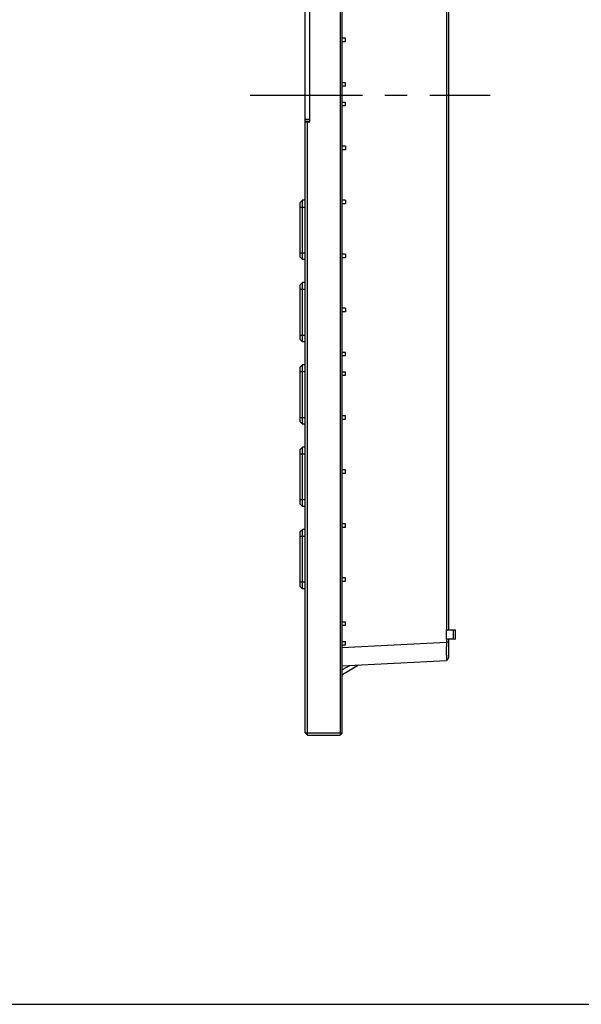
# Model space of a CAD drawing. Units: millimetres. Extents: x -296 to 298, y 225 to 645.
# Drawn here: x 1 to 124, y 225 to 441 of the extents above; entities that cross this region are included whole.
import ezdxf

# ---------------------------------------------------------------- set-up
doc = ezdxf.new("R2010")
doc.units = ezdxf.units.MM
doc.header["$LTSCALE"] = 65.395
doc.linetypes.add('CENTER', pattern=[0.6, 0.375, -0.075, 0.075, -0.075])
for name, color, linetype in [('R27-DOWN-COVER_SOLIDLINE', 7, 'CONTINUOUS'), ('R27-KEY11_SOLIDLINE', 7, 'CONTINUOUS'), ('R27-KEY14_SOLIDLINE', 7, 'CONTINUOUS'), ('R27-KEY3_SOLIDLINE', 7, 'CONTINUOUS'), ('R27-KEY6_SOLIDLINE', 7, 'CONTINUOUS'), ('R27-KEY9_SOLIDLINE', 7, 'CONTINUOUS'), ('R27-TP-ZS_SOLIDLINE', 7, 'CONTINUOUS'), ('R27-UP_SOLIDLINE', 7, 'CONTINUOUS'), ('R27C-ZPT_FORMAT', 7, 'CONTINUOUS'), ('R29-FRONT-CASE_AXIS', 7, 'CONTINUOUS')]:
    doc.layers.add(name, color=color, linetype=linetype)

msp = doc.modelspace()

# ---------------------------------------------------------------- linework, layer by layer
at = {"layer": 'R27-DOWN-COVER_SOLIDLINE', "color": 7, "linetype": 'Continuous'}
for p, q in [((94.826, 544.326), (94.841, 307.168)), ((95.325, 541.091), (95.325, 307.168)), ((72.748, 436.568), (71.925, 436.568)), ((72.748, 435.768), (71.925, 435.768)), ((72.748, 435.768), (72.748, 436.568)), ((71.925, 426.918), (72.724, 426.918)), ((72.724, 426.118), (72.724, 426.918)), ((72.724, 426.118), (71.925, 426.118)), ((71.925, 422.618), (72.724, 422.618)), ((72.724, 421.818), (72.724, 422.618)), ((72.724, 421.818), (71.925, 421.818)), ((72.748, 412.968), (71.925, 412.968)), ((72.748, 412.168), (71.925, 412.168)), ((72.748, 412.968), (72.748, 412.168)), ((72.748, 401.168), (71.925, 401.168)), ((72.748, 401.168), (72.748, 400.368)), ((72.748, 400.368), (71.925, 400.368)), ((72.748, 389.368), (71.925, 389.368)), ((72.748, 388.568), (71.925, 388.568)), ((72.748, 389.368), (72.748, 388.568)), ((72.748, 377.568), (71.925, 377.568)), ((72.748, 377.568), (72.748, 376.768)), ((72.748, 376.768), (71.925, 376.768)), ((71.925, 367.918), (72.724, 367.918)), ((72.724, 367.118), (71.925, 367.118)), ((72.724, 367.118), (72.724, 367.918)), ((71.925, 363.618), (72.724, 363.618)), ((72.724, 362.818), (71.925, 362.818)), ((72.724, 362.818), (72.724, 363.618)), ((72.748, 353.968), (71.925, 353.968)), ((72.748, 353.168), (71.925, 353.168)), ((72.748, 353.168), (72.748, 353.968)), ((72.748, 342.168), (71.925, 342.168)), ((72.748, 341.368), (71.925, 341.368)), ((72.748, 341.368), (72.748, 342.168)), ((72.748, 330.368), (71.925, 330.368)), ((72.748, 329.568), (71.925, 329.568)), ((72.748, 329.568), (72.748, 330.368)), ((72.748, 318.568), (71.925, 318.568)), ((72.748, 317.768), (71.925, 317.768)), ((72.748, 317.768), (72.748, 318.568)), ((71.925, 308.918), (72.724, 308.918)), ((72.724, 308.118), (71.925, 308.118)), ((72.724, 308.118), (72.724, 308.918)), ((94.841, 305.168), (94.841, 307.168)), ((94.845, 307.168), (96.825, 307.168)), ((96.386, 305.168), (96.386, 307.168)), ((96.825, 305.168), (96.825, 307.168)), ((71.925, 304.618), (72.724, 304.618)), ((71.925, 303.31), (94.826, 304.51)), ((72.724, 303.818), (71.925, 303.818)), ((72.724, 303.818), (72.724, 304.618)), ((94.841, 305.168), (94.826, 304.51)), ((95.325, 304.51), (94.826, 304.51)), ((94.831, 303.677), (94.832, 303.493)), ((96.825, 305.168), (94.845, 305.168)), ((95.325, 305.168), (95.325, 301.041)), ((71.925, 299.315), (94.826, 300.515)), ((71.925, 297.383), (75.605, 299.508)), ((71.925, 298.415), (73.723, 299.409)), ((95.325, 301.041), (94.826, 300.515)), ((72.01, 298.462), (71.925, 298.462))]:
    msp.add_line(p, q, dxfattribs=at)
for centre, radius, start, end in [((-375.889, 301.098), 470.727, 0.17536, 0.29154), ((-211.252, 301.609), 306.09, 0.01449, 0.17392)]:
    msp.add_arc(centre, radius, start, end, dxfattribs=at)
msp.add_open_spline([(94.826, 304.51), (94.828, 304.232), (94.83, 303.955), (94.831, 303.677)], degree=3, dxfattribs=at)
msp.add_open_spline([(94.837, 301.687), (94.837, 301.519), (94.837, 301.284), (94.836, 300.993), (94.835, 300.825), (94.831, 300.698), (94.835, 300.597), (94.823, 300.554), (94.832, 300.516), (94.826, 300.515)], degree=3, knots=[0, 0, 0, 0, 0.4291523, 0.6022802, 0.7453659, 0.8568487, 0.9362855, 0.983901, 1, 1, 1, 1], dxfattribs=at)
at = {"layer": 'R27-KEY11_SOLIDLINE', "color": 7, "linetype": 'Continuous'}
for p, q in [((62.825, 346.668), (63.325, 347.168)), ((63.925, 347.168), (63.325, 347.168)), ((63.325, 334.168), (63.325, 347.168)), ((62.825, 334.668), (62.825, 346.668)), ((62.825, 345.668), (63.925, 345.668)), ((62.825, 335.668), (63.925, 335.668)), ((62.825, 334.668), (63.325, 334.168)), ((63.925, 334.168), (63.325, 334.168))]:
    msp.add_line(p, q, dxfattribs=at)
at = {"layer": 'R27-KEY14_SOLIDLINE', "color": 7, "linetype": 'Continuous'}
for p, q in [((62.825, 328.668), (63.325, 329.168)), ((62.825, 316.668), (62.825, 328.668)), ((62.825, 327.668), (63.925, 327.668)), ((63.925, 329.168), (63.325, 329.168)), ((63.325, 316.168), (63.325, 329.168)), ((62.825, 317.668), (63.925, 317.668)), ((62.825, 316.668), (63.325, 316.168)), ((63.925, 316.168), (63.325, 316.168))]:
    msp.add_line(p, q, dxfattribs=at)
at = {"layer": 'R27-KEY3_SOLIDLINE', "color": 7, "linetype": 'Continuous'}
for p, q in [((62.825, 400.668), (63.325, 401.168)), ((62.825, 388.668), (62.825, 400.668)), ((63.925, 401.168), (63.325, 401.168)), ((63.325, 388.168), (63.325, 401.168)), ((62.825, 399.668), (63.925, 399.668)), ((62.825, 389.668), (63.925, 389.668)), ((62.825, 388.668), (63.325, 388.168)), ((63.925, 388.168), (63.325, 388.168))]:
    msp.add_line(p, q, dxfattribs=at)
at = {"layer": 'R27-KEY6_SOLIDLINE', "color": 7, "linetype": 'Continuous'}
for p, q in [((62.825, 382.668), (63.325, 383.168)), ((62.825, 370.668), (62.825, 382.668)), ((62.825, 381.668), (63.925, 381.668)), ((63.925, 383.168), (63.325, 383.168)), ((63.325, 370.168), (63.325, 383.168)), ((62.825, 371.668), (63.925, 371.668)), ((62.825, 370.668), (63.325, 370.168)), ((63.925, 370.168), (63.325, 370.168))]:
    msp.add_line(p, q, dxfattribs=at)
at = {"layer": 'R27-KEY9_SOLIDLINE', "color": 7, "linetype": 'Continuous'}
for p, q in [((62.825, 364.668), (63.325, 365.168)), ((62.825, 352.668), (62.825, 364.668)), ((63.925, 365.168), (63.325, 365.168)), ((63.325, 352.168), (63.325, 365.168)), ((62.825, 363.668), (63.925, 363.668)), ((62.825, 353.668), (63.925, 353.668)), ((62.825, 352.668), (63.325, 352.168)), ((63.925, 352.168), (63.325, 352.168))]:
    msp.add_line(p, q, dxfattribs=at)
at = {"layer": 'R27-TP-ZS_SOLIDLINE', "color": 7, "linetype": 'Continuous'}
for p, q in [((63.925, 418.343), (63.925, 497.993)), ((64.925, 418.843), (63.925, 418.843)), ((64.925, 418.343), (63.925, 418.343))]:
    msp.add_line(p, q, dxfattribs=at)
at = {"layer": 'R27-UP_SOLIDLINE', "color": 7, "linetype": 'Continuous'}
for p, q in [((71.625, 564.168), (71.625, 284.168)), ((71.925, 563.868), (71.925, 284.468)), ((64.925, 418.268), (64.925, 498.068)), ((63.925, 284.668), (63.925, 418.268)), ((63.925, 418.268), (64.925, 418.268)), ((64.425, 284.168), (64.425, 418.268)), ((63.925, 284.668), (71.925, 284.668)), ((63.925, 284.668), (64.425, 284.168)), ((71.925, 284.468), (71.625, 284.168)), ((64.425, 284.168), (71.625, 284.168))]:
    msp.add_line(p, q, dxfattribs=at)
at = {"layer": 'R27C-ZPT_FORMAT', "color": 7, "linetype": 'Continuous'}
msp.add_line((-295.507, 225.296), (298.493, 225.296), dxfattribs=at)
at = {"layer": 'R29-FRONT-CASE_AXIS', "color": 1, "linetype": 'CENTER'}
msp.add_line((51.936, 424.168), (104.421, 424.168), dxfattribs=at)

doc.saveas('drawing.dxf')
